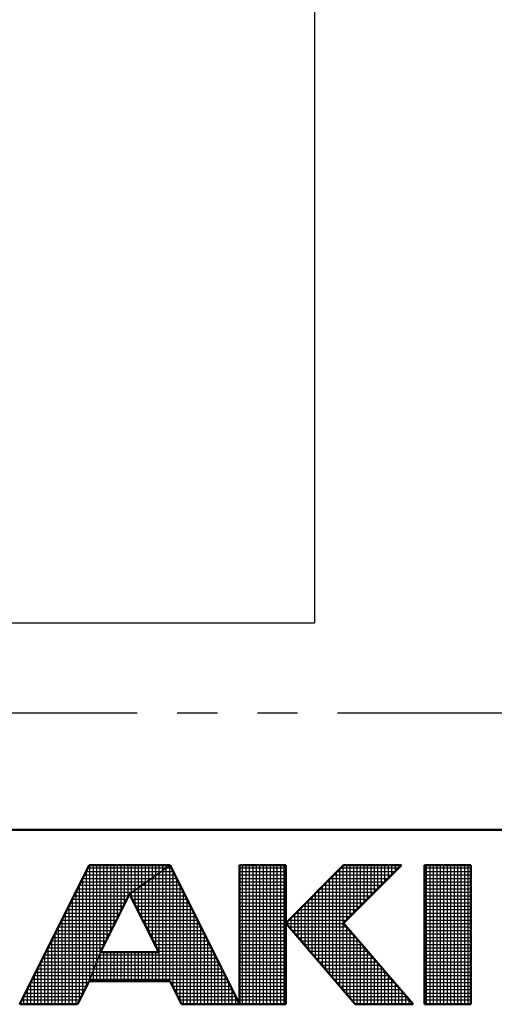
# Model space of a CAD drawing. Units: millimetres. Extents: x 0 to 1680, y -2 to 1188.
# Drawn here: x 836 to 891, y 4 to 118 of the extents above; entities that cross this region are included whole.
import ezdxf

# ---------------------------------------------------------------- set-up
doc = ezdxf.new("R2010")
doc.units = ezdxf.units.MM
doc.header["$LTSCALE"] = 0.727559
doc.linetypes.add('PHANTOM', pattern=[63.5, 31.75, -6.35, 6.35, -6.35, 6.35, -6.35])
for name, color, linetype in [('NoLayerName_001', 7, 'Continuous'), ('NoLayerName_009', 7, 'Continuous'), ('NoLayerName_011', 7, 'Continuous')]:
    doc.layers.add(name, color=color, linetype=linetype)

# ---------------------------------------------------------------- blocks, each defined once
blk = doc.blocks.new('JZB_0001')
at = {"layer": 'NoLayerName_001', "color": 6, "linetype": 'Continuous', "lineweight": 50}
for p, q in [((406.151, 6.583), (122.426, 6.583)), ((209.928, 5.558), (207.928, 1.558)), ((212.261, 5.558), (209.928, 5.558)), ((214.261, 1.558), (212.261, 5.558)), ((214.261, 5.558), (214.261, 1.558)), ((215.595, 5.558), (214.261, 5.558)), ((215.595, 1.558), (215.595, 5.558)), ((217.261, 5.558), (215.595, 3.892)), ((218.928, 5.558), (217.261, 3.892)), ((217.261, 5.558), (218.928, 5.558)), ((219.595, 5.558), (219.595, 1.558)), ((220.261, 5.558), (219.595, 5.558)), ((220.261, 5.558), (220.928, 5.558)), ((220.928, 5.558), (220.928, 1.558)), ((211.095, 4.725), (210.261, 3.058)), ((211.933, 3.058), (211.095, 4.725)), ((215.595, 3.892), (217.595, 1.558)), ((219.261, 1.558), (217.261, 3.892)), ((210.261, 3.058), (211.933, 3.058)), ((209.595, 1.558), (209.928, 2.225)), ((209.928, 2.225), (212.261, 2.225)), ((212.261, 2.225), (212.595, 1.558)), ((207.928, 1.558), (209.595, 1.558)), ((212.595, 1.558), (214.261, 1.558)), ((214.261, 1.558), (215.595, 1.558)), ((217.595, 1.558), (219.261, 1.558)), ((219.595, 1.558), (220.261, 1.558)), ((220.928, 1.558), (220.261, 1.558))]:
    blk.add_line(p, q, dxfattribs=at)
at = {"layer": 'NoLayerName_001', "color": 6, "linetype": 'Continuous', "lineweight": 25}
for p, q in [((207.928, 1.558), (209.928, 5.558)), ((207.928, 1.558), (209.928, 5.558)), ((207.928, 1.558), (209.928, 5.558)), ((209.851, 2.07), (209.851, 5.404)), ((209.89, 5.483), (212.156, 5.483)), ((209.928, 5.558), (212.261, 5.558)), ((209.928, 5.558), (212.261, 5.558)), ((209.928, 5.558), (212.261, 5.558)), ((209.951, 2.282), (209.951, 5.558)), ((210.051, 2.532), (210.051, 5.558)), ((210.151, 2.782), (210.151, 5.558)), ((210.251, 3.032), (210.251, 5.558)), ((210.351, 3.237), (210.351, 5.558)), ((210.451, 3.437), (210.451, 5.558)), ((210.551, 3.637), (210.551, 5.558)), ((210.651, 3.837), (210.651, 5.558)), ((210.751, 4.037), (210.751, 5.558)), ((210.851, 4.237), (210.851, 5.558)), ((210.951, 4.437), (210.951, 5.558)), ((211.051, 4.637), (211.051, 5.558)), ((211.095, 4.725), (212.261, 5.558)), ((211.095, 4.725), (212.261, 5.558)), ((211.095, 4.725), (212.261, 5.558)), ((212.261, 5.558), (211.095, 4.725)), ((212.261, 5.558), (211.095, 4.725)), ((212.261, 5.558), (211.095, 4.725)), ((211.151, 4.765), (211.151, 5.558)), ((211.251, 4.836), (211.251, 5.558)), ((211.351, 4.908), (211.351, 5.558)), ((211.451, 4.979), (211.451, 5.558)), ((211.551, 5.051), (211.551, 5.558)), ((211.651, 5.122), (211.651, 5.558)), ((211.751, 5.194), (211.751, 5.558)), ((211.851, 5.265), (211.851, 5.558)), ((211.951, 5.336), (211.951, 5.558)), ((212.051, 5.408), (212.051, 5.558)), ((212.051, 2.225), (212.051, 5.408)), ((212.151, 5.479), (212.151, 5.558)), ((212.151, 2.225), (212.151, 5.479)), ((212.156, 5.483), (212.299, 5.483)), ((212.251, 5.551), (212.251, 5.558)), ((212.251, 2.225), (212.251, 5.551)), ((212.261, 5.558), (214.261, 1.558)), ((212.261, 5.558), (214.261, 1.558)), ((212.261, 5.558), (214.261, 1.558)), ((214.261, 5.558), (215.595, 5.558)), ((214.261, 1.558), (214.261, 5.558)), ((214.261, 5.558), (215.595, 5.558)), ((214.261, 1.558), (214.261, 5.558)), ((214.261, 5.558), (215.595, 5.558)), ((214.261, 1.558), (214.261, 5.558)), ((214.261, 5.483), (215.595, 5.483)), ((214.351, 1.558), (214.351, 5.558)), ((214.451, 1.558), (214.451, 5.558)), ((214.551, 1.558), (214.551, 5.558)), ((214.651, 1.558), (214.651, 5.558)), ((214.751, 1.558), (214.751, 5.558)), ((214.851, 1.558), (214.851, 5.558)), ((214.951, 1.558), (214.951, 5.558)), ((215.051, 1.558), (215.051, 5.558)), ((215.151, 1.558), (215.151, 5.558)), ((215.251, 1.558), (215.251, 5.558)), ((215.351, 1.558), (215.351, 5.558)), ((215.451, 1.558), (215.451, 5.558)), ((215.551, 1.558), (215.551, 5.558)), ((215.595, 3.892), (217.261, 5.558)), ((215.595, 3.892), (217.261, 5.558)), ((215.595, 3.892), (217.261, 5.558)), ((215.595, 5.558), (215.595, 1.558)), ((215.595, 5.558), (215.595, 1.558)), ((215.595, 5.558), (215.595, 1.558)), ((217.151, 2.076), (217.151, 5.448)), ((217.186, 5.483), (218.853, 5.483)), ((217.251, 1.96), (217.251, 5.548)), ((218.928, 5.558), (217.261, 3.892)), ((217.261, 5.558), (218.928, 5.558)), ((218.928, 5.558), (217.261, 3.892)), ((217.261, 5.558), (218.928, 5.558)), ((218.928, 5.558), (217.261, 3.892)), ((217.261, 5.558), (218.928, 5.558)), ((217.351, 3.981), (217.351, 5.558)), ((217.451, 4.081), (217.451, 5.558)), ((217.551, 4.181), (217.551, 5.558)), ((217.651, 4.281), (217.651, 5.558)), ((217.751, 4.381), (217.751, 5.558)), ((217.851, 4.481), (217.851, 5.558)), ((217.951, 4.581), (217.951, 5.558)), ((218.051, 4.681), (218.051, 5.558)), ((218.151, 4.781), (218.151, 5.558)), ((218.251, 4.881), (218.251, 5.558)), ((218.351, 4.981), (218.351, 5.558)), ((218.451, 5.081), (218.451, 5.558)), ((218.551, 5.181), (218.551, 5.558)), ((218.651, 5.281), (218.651, 5.558)), ((218.751, 5.381), (218.751, 5.558)), ((218.851, 5.481), (218.851, 5.558)), ((219.595, 5.558), (220.928, 5.558)), ((219.595, 1.558), (219.595, 5.558)), ((219.595, 5.558), (220.928, 5.558)), ((219.595, 1.558), (219.595, 5.558)), ((219.595, 5.558), (220.928, 5.558)), ((219.595, 1.558), (219.595, 5.558)), ((219.595, 5.483), (220.928, 5.483)), ((219.651, 1.558), (219.651, 5.558)), ((219.751, 1.558), (219.751, 5.558)), ((219.851, 1.558), (219.851, 5.558)), ((219.951, 1.558), (219.951, 5.558)), ((220.051, 1.558), (220.051, 5.558)), ((220.151, 1.558), (220.151, 5.558)), ((220.251, 1.558), (220.251, 5.558)), ((220.351, 1.558), (220.351, 5.558)), ((220.451, 1.558), (220.451, 5.558)), ((220.551, 1.558), (220.551, 5.558)), ((220.651, 1.558), (220.651, 5.558)), ((220.751, 1.558), (220.751, 5.558)), ((220.851, 1.558), (220.851, 5.558)), ((220.928, 5.558), (220.928, 1.558)), ((220.928, 5.558), (220.928, 1.558)), ((220.928, 5.558), (220.928, 1.558)), ((209.74, 5.183), (211.736, 5.183)), ((209.751, 1.87), (209.751, 5.204)), ((209.79, 5.283), (211.876, 5.283)), ((209.84, 5.383), (212.016, 5.383)), ((211.651, 3.619), (211.651, 5.122)), ((211.736, 5.183), (212.449, 5.183)), ((211.751, 3.42), (211.751, 5.194)), ((211.851, 3.221), (211.851, 5.265)), ((211.876, 5.283), (212.399, 5.283)), ((211.951, 2.225), (211.951, 5.336)), ((212.016, 5.383), (212.349, 5.383)), ((212.351, 2.046), (212.351, 5.38)), ((212.451, 1.846), (212.451, 5.18)), ((214.261, 5.383), (215.595, 5.383)), ((214.261, 5.283), (215.595, 5.283)), ((214.261, 5.183), (215.595, 5.183)), ((216.851, 2.426), (216.851, 5.148)), ((216.886, 5.183), (218.553, 5.183)), ((216.951, 2.31), (216.951, 5.248)), ((216.986, 5.283), (218.653, 5.283)), ((217.051, 2.193), (217.051, 5.348)), ((217.086, 5.383), (218.753, 5.383)), ((219.595, 5.383), (220.928, 5.383)), ((219.595, 5.283), (220.928, 5.283)), ((219.595, 5.183), (220.928, 5.183)), ((209.59, 4.883), (211.316, 4.883)), ((209.64, 4.983), (211.456, 4.983)), ((209.651, 1.67), (209.651, 5.004)), ((209.69, 5.083), (211.596, 5.083)), ((211.251, 4.415), (211.251, 4.836)), ((211.316, 4.883), (212.599, 4.883)), ((211.351, 4.216), (211.351, 4.908)), ((211.451, 4.017), (211.451, 4.979)), ((211.456, 4.983), (212.549, 4.983)), ((211.551, 3.818), (211.551, 5.051)), ((211.596, 5.083), (212.499, 5.083)), ((212.551, 1.646), (212.551, 4.98)), ((214.261, 5.083), (215.595, 5.083)), ((214.261, 4.983), (215.595, 4.983)), ((214.261, 4.883), (215.595, 4.883)), ((216.551, 2.776), (216.551, 4.848)), ((216.586, 4.883), (218.253, 4.883)), ((216.651, 2.66), (216.651, 4.948)), ((216.686, 4.983), (218.353, 4.983)), ((216.751, 2.543), (216.751, 5.048)), ((216.786, 5.083), (218.453, 5.083)), ((219.595, 5.083), (220.928, 5.083)), ((219.595, 4.983), (220.928, 4.983)), ((219.595, 4.883), (220.928, 4.883)), ((209.44, 4.583), (211.024, 4.583)), ((209.451, 1.558), (209.451, 4.604)), ((209.49, 4.683), (211.074, 4.683)), ((209.54, 4.783), (211.176, 4.783)), ((209.551, 1.558), (209.551, 4.804)), ((211.095, 4.725), (210.261, 3.058)), ((211.095, 4.725), (210.261, 3.058)), ((211.095, 4.725), (210.261, 3.058)), ((211.933, 3.058), (211.095, 4.725)), ((211.933, 3.058), (211.095, 4.725)), ((211.933, 3.058), (211.095, 4.725)), ((211.116, 4.683), (212.699, 4.683)), ((211.151, 4.613), (211.151, 4.765)), ((211.166, 4.583), (212.749, 4.583)), ((211.176, 4.783), (212.649, 4.783)), ((212.651, 1.558), (212.651, 4.78)), ((212.751, 1.558), (212.751, 4.58)), ((214.261, 4.783), (215.595, 4.783)), ((214.261, 4.683), (215.595, 4.683)), ((214.261, 4.583), (215.595, 4.583)), ((216.251, 3.126), (216.251, 4.548)), ((216.286, 4.583), (217.953, 4.583)), ((216.351, 3.01), (216.351, 4.648)), ((216.386, 4.683), (218.053, 4.683)), ((216.451, 2.893), (216.451, 4.748)), ((216.486, 4.783), (218.153, 4.783)), ((219.595, 4.783), (220.928, 4.783)), ((219.595, 4.683), (220.928, 4.683)), ((219.595, 4.583), (220.928, 4.583)), ((209.29, 4.283), (210.874, 4.283)), ((209.34, 4.383), (210.924, 4.383)), ((209.351, 1.558), (209.351, 4.404)), ((209.39, 4.483), (210.974, 4.483)), ((211.216, 4.483), (212.799, 4.483)), ((211.267, 4.383), (212.849, 4.383)), ((211.317, 4.283), (212.899, 4.283)), ((212.851, 1.558), (212.851, 4.38)), ((214.261, 4.483), (215.595, 4.483)), ((214.261, 4.383), (215.595, 4.383)), ((214.261, 4.283), (215.595, 4.283)), ((215.986, 4.283), (217.653, 4.283)), ((216.051, 3.36), (216.051, 4.348)), ((216.086, 4.383), (217.753, 4.383)), ((216.151, 3.243), (216.151, 4.448)), ((216.186, 4.483), (217.853, 4.483)), ((219.595, 4.483), (220.928, 4.483)), ((219.595, 4.383), (220.928, 4.383)), ((219.595, 4.283), (220.928, 4.283)), ((209.14, 3.983), (210.724, 3.983)), ((209.151, 1.558), (209.151, 4.004)), ((209.19, 4.083), (210.774, 4.083)), ((209.24, 4.183), (210.824, 4.183)), ((209.251, 1.558), (209.251, 4.204)), ((211.367, 4.183), (212.949, 4.183)), ((211.417, 4.083), (212.999, 4.083)), ((211.468, 3.983), (213.049, 3.983)), ((212.951, 1.558), (212.951, 4.18)), ((213.051, 1.558), (213.051, 3.98)), ((214.261, 4.183), (215.595, 4.183)), ((214.261, 4.083), (215.595, 4.083)), ((214.261, 3.983), (215.595, 3.983)), ((215.686, 3.983), (217.353, 3.983)), ((215.751, 3.71), (215.751, 4.048)), ((215.786, 4.083), (217.453, 4.083)), ((215.851, 3.593), (215.851, 4.148)), ((215.886, 4.183), (217.553, 4.183)), ((215.951, 3.476), (215.951, 4.248)), ((219.595, 4.183), (220.928, 4.183)), ((219.595, 4.083), (220.928, 4.083)), ((219.595, 3.983), (220.928, 3.983)), ((209.04, 3.783), (210.624, 3.783)), ((209.051, 1.558), (209.051, 3.804)), ((209.09, 3.883), (210.674, 3.883)), ((211.518, 3.883), (213.099, 3.883)), ((211.568, 3.783), (213.149, 3.783)), ((213.151, 1.558), (213.151, 3.78)), ((214.261, 3.883), (215.595, 3.883)), ((214.261, 3.783), (215.595, 3.783)), ((217.595, 1.558), (215.595, 3.892)), ((217.595, 1.558), (215.595, 3.892)), ((217.595, 1.558), (215.595, 3.892)), ((215.602, 3.883), (217.269, 3.883)), ((215.651, 3.826), (215.651, 3.948)), ((215.688, 3.783), (217.355, 3.783)), ((217.261, 3.892), (219.261, 1.558)), ((217.261, 3.892), (219.261, 1.558)), ((217.261, 3.892), (219.261, 1.558)), ((217.351, 1.843), (217.351, 3.787)), ((219.595, 3.883), (220.928, 3.883)), ((219.595, 3.783), (220.928, 3.783)), ((208.851, 1.558), (208.851, 3.404)), ((208.89, 3.483), (210.474, 3.483)), ((208.94, 3.583), (210.524, 3.583)), ((208.951, 1.558), (208.951, 3.604)), ((208.99, 3.683), (210.574, 3.683)), ((211.619, 3.683), (213.199, 3.683)), ((211.669, 3.583), (213.249, 3.583)), ((211.719, 3.483), (213.299, 3.483)), ((213.251, 1.558), (213.251, 3.58)), ((214.261, 3.683), (215.595, 3.683)), ((214.261, 3.583), (215.595, 3.583)), ((214.261, 3.483), (215.595, 3.483)), ((215.774, 3.683), (217.44, 3.683)), ((215.859, 3.583), (217.526, 3.583)), ((215.945, 3.483), (217.612, 3.483)), ((217.451, 1.726), (217.451, 3.671)), ((217.551, 1.61), (217.551, 3.554)), ((217.651, 1.558), (217.651, 3.437)), ((219.595, 3.683), (220.928, 3.683)), ((219.595, 3.583), (220.928, 3.583)), ((219.595, 3.483), (220.928, 3.483)), ((208.74, 3.183), (210.324, 3.183)), ((208.751, 1.558), (208.751, 3.204)), ((208.79, 3.283), (210.374, 3.283)), ((208.84, 3.383), (210.424, 3.383)), ((211.769, 3.383), (213.349, 3.383)), ((211.82, 3.283), (213.399, 3.283)), ((211.87, 3.183), (213.449, 3.183)), ((213.351, 1.558), (213.351, 3.38)), ((213.451, 1.558), (213.451, 3.18)), ((214.261, 3.383), (215.595, 3.383)), ((214.261, 3.283), (215.595, 3.283)), ((214.261, 3.183), (215.595, 3.183)), ((216.031, 3.383), (217.697, 3.383)), ((216.116, 3.283), (217.783, 3.283)), ((216.202, 3.183), (217.869, 3.183)), ((217.751, 1.558), (217.751, 3.321)), ((217.851, 1.558), (217.851, 3.204)), ((219.595, 3.383), (220.928, 3.383)), ((219.595, 3.283), (220.928, 3.283)), ((219.595, 3.183), (220.928, 3.183)), ((208.59, 2.883), (210.191, 2.883)), ((208.64, 2.983), (210.231, 2.983)), ((208.651, 1.558), (208.651, 3.004)), ((208.69, 3.083), (210.274, 3.083)), ((209.928, 2.225), (210.261, 3.058)), ((209.928, 2.225), (210.261, 3.058)), ((209.928, 2.225), (210.261, 3.058)), ((209.928, 2.225), (210.261, 3.058)), ((210.261, 3.058), (209.928, 2.225)), ((210.261, 3.058), (209.928, 2.225)), ((210.261, 3.058), (209.928, 2.225)), ((210.191, 2.883), (213.599, 2.883)), ((210.231, 2.983), (213.549, 2.983)), ((210.251, 2.225), (210.251, 3.032)), ((210.261, 3.058), (211.933, 3.058)), ((210.261, 3.058), (211.933, 3.058)), ((210.261, 3.058), (211.933, 3.058)), ((210.351, 2.225), (210.351, 3.058)), ((210.451, 2.225), (210.451, 3.058)), ((210.551, 2.225), (210.551, 3.058)), ((210.651, 2.225), (210.651, 3.058)), ((210.751, 2.225), (210.751, 3.058)), ((210.851, 2.225), (210.851, 3.058)), ((210.951, 2.225), (210.951, 3.058)), ((211.051, 2.225), (211.051, 3.058)), ((211.151, 2.225), (211.151, 3.058)), ((211.251, 2.225), (211.251, 3.058)), ((211.351, 2.225), (211.351, 3.058)), ((211.451, 2.225), (211.451, 3.058)), ((211.551, 2.225), (211.551, 3.058)), ((211.651, 2.225), (211.651, 3.058)), ((211.751, 2.225), (211.751, 3.058)), ((211.851, 2.225), (211.851, 3.058)), ((211.92, 3.083), (213.499, 3.083)), ((213.551, 1.558), (213.551, 2.98)), ((214.261, 3.083), (215.595, 3.083)), ((214.261, 2.983), (215.595, 2.983)), ((214.261, 2.883), (215.595, 2.883)), ((216.288, 3.083), (217.955, 3.083)), ((216.374, 2.983), (218.04, 2.983)), ((216.459, 2.883), (218.126, 2.883)), ((217.951, 1.558), (217.951, 3.087)), ((218.051, 1.558), (218.051, 2.971)), ((218.151, 1.558), (218.151, 2.854)), ((219.595, 3.083), (220.928, 3.083)), ((219.595, 2.983), (220.928, 2.983)), ((219.595, 2.883), (220.928, 2.883)), ((208.44, 2.583), (210.071, 2.583)), ((208.451, 1.558), (208.451, 2.604)), ((208.49, 2.683), (210.111, 2.683)), ((208.54, 2.783), (210.151, 2.783)), ((208.551, 1.558), (208.551, 2.804)), ((210.071, 2.583), (213.749, 2.583)), ((210.111, 2.683), (213.699, 2.683)), ((210.151, 2.783), (213.649, 2.783)), ((210.151, 2.225), (210.151, 2.782)), ((213.651, 1.558), (213.651, 2.78)), ((213.751, 1.558), (213.751, 2.58)), ((214.261, 2.783), (215.595, 2.783)), ((214.261, 2.683), (215.595, 2.683)), ((214.261, 2.583), (215.595, 2.583)), ((216.545, 2.783), (218.212, 2.783)), ((216.631, 2.683), (218.297, 2.683)), ((216.716, 2.583), (218.383, 2.583)), ((218.251, 1.558), (218.251, 2.737)), ((218.351, 1.558), (218.351, 2.621)), ((219.595, 2.783), (220.928, 2.783)), ((219.595, 2.683), (220.928, 2.683)), ((219.595, 2.583), (220.928, 2.583)), ((208.29, 2.283), (209.951, 2.283)), ((208.34, 2.383), (209.991, 2.383)), ((208.351, 1.558), (208.351, 2.404)), ((208.39, 2.483), (210.031, 2.483)), ((209.951, 2.283), (213.899, 2.283)), ((209.951, 2.225), (209.951, 2.282)), ((209.991, 2.383), (213.849, 2.383)), ((210.031, 2.483), (213.799, 2.483)), ((210.051, 2.225), (210.051, 2.532)), ((213.851, 1.558), (213.851, 2.38)), ((214.261, 2.483), (215.595, 2.483)), ((214.261, 2.383), (215.595, 2.383)), ((214.261, 2.283), (215.595, 2.283)), ((216.802, 2.483), (218.469, 2.483)), ((216.888, 2.383), (218.555, 2.383)), ((216.974, 2.283), (218.64, 2.283)), ((218.451, 1.558), (218.451, 2.504)), ((218.551, 1.558), (218.551, 2.387)), ((218.651, 1.558), (218.651, 2.271)), ((219.595, 2.483), (220.928, 2.483)), ((219.595, 2.383), (220.928, 2.383)), ((219.595, 2.283), (220.928, 2.283)), ((208.151, 1.558), (208.151, 2.004)), ((208.19, 2.083), (209.857, 2.083)), ((208.24, 2.183), (209.907, 2.183)), ((208.251, 1.558), (208.251, 2.204)), ((209.928, 2.225), (209.595, 1.558)), ((209.928, 2.225), (209.595, 1.558)), ((209.928, 2.225), (209.595, 1.558)), ((212.261, 2.225), (209.928, 2.225)), ((212.261, 2.225), (209.928, 2.225)), ((212.261, 2.225), (209.928, 2.225)), ((212.595, 1.558), (212.261, 2.225)), ((212.595, 1.558), (212.261, 2.225)), ((212.595, 1.558), (212.261, 2.225)), ((212.282, 2.183), (213.949, 2.183)), ((212.332, 2.083), (213.999, 2.083)), ((213.951, 1.558), (213.951, 2.18)), ((214.261, 2.183), (215.595, 2.183)), ((214.261, 2.083), (215.595, 2.083)), ((217.059, 2.183), (218.726, 2.183)), ((217.145, 2.083), (218.812, 2.083)), ((218.751, 1.558), (218.751, 2.154)), ((218.851, 1.558), (218.851, 2.037)), ((219.595, 2.183), (220.928, 2.183)), ((219.595, 2.083), (220.928, 2.083)), ((208.04, 1.783), (209.707, 1.783)), ((208.051, 1.558), (208.051, 1.804)), ((208.09, 1.883), (209.757, 1.883)), ((208.14, 1.983), (209.807, 1.983)), ((212.382, 1.983), (214.049, 1.983)), ((212.432, 1.883), (214.099, 1.883)), ((212.482, 1.783), (214.149, 1.783)), ((214.051, 1.558), (214.051, 1.98)), ((214.151, 1.558), (214.151, 1.78)), ((214.261, 1.983), (215.595, 1.983)), ((214.261, 1.883), (215.595, 1.883)), ((214.261, 1.783), (215.595, 1.783)), ((217.231, 1.983), (218.897, 1.983)), ((217.316, 1.883), (218.983, 1.883)), ((217.402, 1.783), (219.069, 1.783)), ((218.951, 1.558), (218.951, 1.921)), ((219.051, 1.558), (219.051, 1.804)), ((219.595, 1.983), (220.928, 1.983)), ((219.595, 1.883), (220.928, 1.883)), ((219.595, 1.783), (220.928, 1.783)), ((209.595, 1.558), (207.928, 1.558)), ((209.595, 1.558), (207.928, 1.558)), ((209.595, 1.558), (207.928, 1.558)), ((207.94, 1.583), (209.607, 1.583)), ((207.951, 1.558), (207.951, 1.604)), ((207.99, 1.683), (209.657, 1.683)), ((212.532, 1.683), (214.199, 1.683)), ((212.582, 1.583), (214.249, 1.583)), ((214.261, 1.558), (212.595, 1.558)), ((214.261, 1.558), (212.595, 1.558)), ((214.261, 1.558), (212.595, 1.558)), ((214.251, 1.558), (214.251, 1.58)), ((214.261, 1.683), (215.595, 1.683)), ((214.261, 1.583), (215.595, 1.583)), ((215.595, 1.558), (214.261, 1.558)), ((215.595, 1.558), (214.261, 1.558)), ((215.595, 1.558), (214.261, 1.558)), ((217.488, 1.683), (219.155, 1.683)), ((217.574, 1.583), (219.24, 1.583)), ((219.261, 1.558), (217.595, 1.558)), ((219.261, 1.558), (217.595, 1.558)), ((219.261, 1.558), (217.595, 1.558)), ((219.151, 1.558), (219.151, 1.687)), ((219.251, 1.558), (219.251, 1.571)), ((219.595, 1.683), (220.928, 1.683)), ((219.595, 1.583), (220.928, 1.583)), ((220.928, 1.558), (219.595, 1.558)), ((220.928, 1.558), (219.595, 1.558)), ((220.928, 1.558), (219.595, 1.558))]:
    blk.add_line(p, q, dxfattribs=at)

msp = doc.modelspace()

# ---------------------------------------------------------------- linework, layer by layer
at = {"layer": 'NoLayerName_009', "color": 3, "linetype": 'Continuous', "lineweight": 25}
for p, q in [((870.2598, 167.9134), (870.2598, 48.3272)), ((870.2598, 48.3272), (790.089, 48.3272))]:
    msp.add_line(p, q, dxfattribs=at)
at = {"layer": 'NoLayerName_011', "color": 3, "linetype": 'PHANTOM', "lineweight": 25}
msp.add_line((1127.0413, 37.9525), (744.9257, 37.9525), dxfattribs=at)

# ---------------------------------------------------------------- block references
at = {"layer": 'NoLayerName_001', "xscale": 4, "yscale": 4, "zscale": 4}
msp.add_blockref('JZB_0001', (4.5893, -1.7955), dxfattribs=at)

doc.saveas('drawing.dxf')
